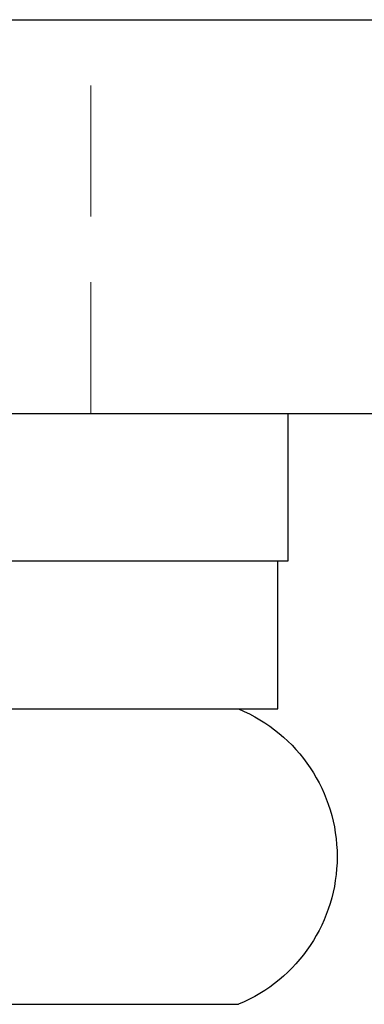
# Model space of a CAD drawing. Units: millimetres. Extents: x 10 to 4143, y -461 to 2106.
# Drawn here: x 1044 to 1048, y 772 to 782 of the extents above; entities that cross this region are included whole.
import ezdxf

# ---------------------------------------------------------------- set-up
doc = ezdxf.new("R2010")
doc.units = ezdxf.units.MM
doc.linetypes.add('HIDDEN2', pattern=[4.7625, 3.175, -1.5875])
for name, color, linetype, lineweight in [('0-SF-DIM', 30, 'Continuous', 13), ('0-SF-HIDDEN', 132, 'HIDDEN2', 13), ('0-SF-THICK LINER', 7, 'Continuous', 25)]:
    doc.layers.add(name, color=color, linetype=linetype, lineweight=lineweight)

# ---------------------------------------------------------------- blocks, each defined once
blk = doc.blocks.new('A$C2f67b70c')
at = {"layer": '0-SF-HIDDEN', "ltscale": 0.419948}
blk.add_line((-123.546, 720), (-123.546, 724), dxfattribs=at)
at = {"layer": '0-SF-THICK LINER'}
for p, q in [((-48.046, 720), (-127.046, 720)), ((-125.546, 720), (-125.546, 718.5)), ((-125.546, 718.5), (-113.546, 718.5)), ((-125.446, 717), (-125.446, 718.5)), ((-114.01, 717), (-125.446, 717)), ((-114.046, 714), (-125.046, 714))]:
    blk.add_line(p, q, dxfattribs=at)
blk.add_arc((-124.421, 715.5), 1.625, 112.6199, 247.3801, dxfattribs=at)

msp = doc.modelspace()

# ---------------------------------------------------------------- linework, layer by layer
at = {"layer": '0-SF-THICK LINER'}
msp.add_line((900.459, 781.753), (1876.459, 781.753), dxfattribs=at)

# ---------------------------------------------------------------- block references
at = {"layer": '0-SF-DIM', "xscale": -1}
msp.add_blockref('A$C2f67b70c', (921.601, 57.753), dxfattribs=at)

doc.saveas('drawing.dxf')
